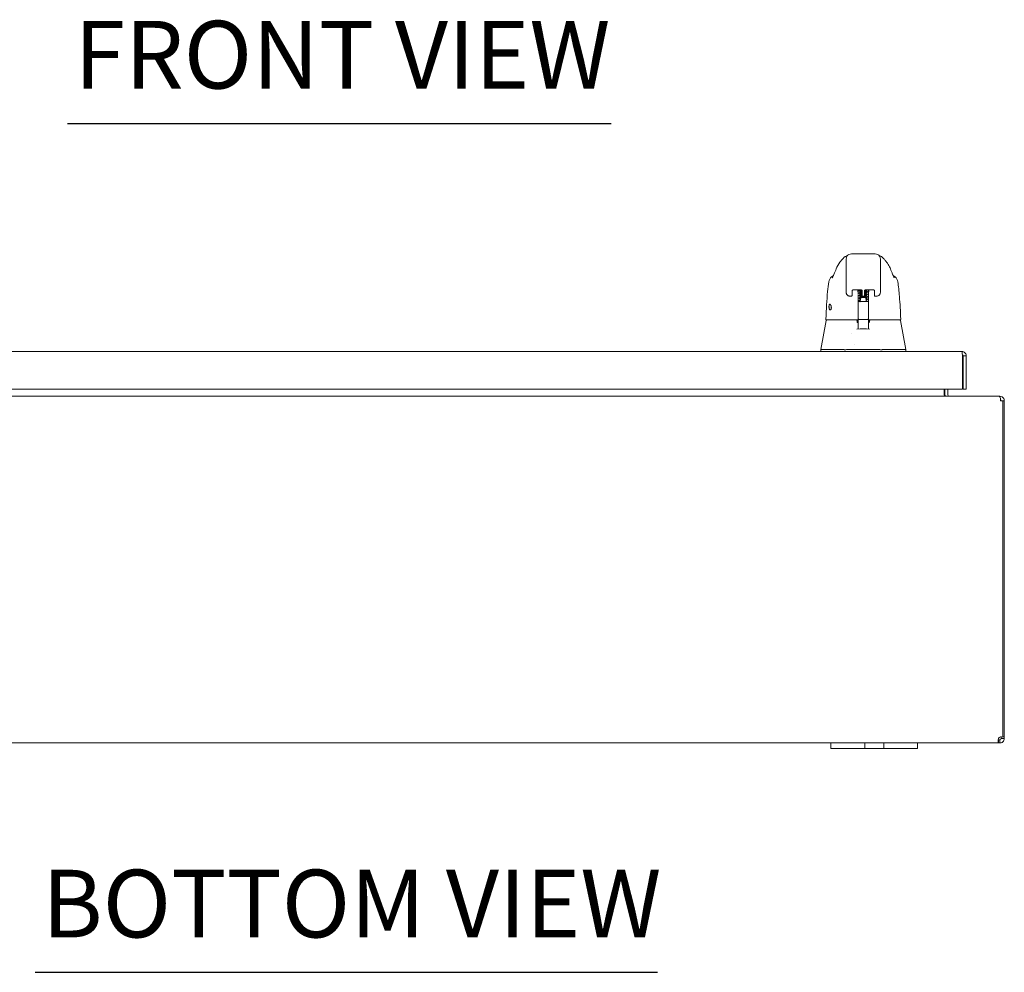
# Model space of a CAD drawing. Units: inches. Extents: x 8 to 214, y 4 to 130.
# Drawn here: x 60 to 83, y 31 to 53 of the extents above; entities that cross this region are included whole.
import ezdxf

# ---------------------------------------------------------------- set-up
doc = ezdxf.new("R2010")
doc.units = ezdxf.units.IN
doc.header["$LTSCALE"] = 13
doc.header["$MEASUREMENT"] = 0
doc.layers.add('Symbol (ANSI)', color=7, linetype='Continuous', lineweight=5)
doc.layers.add('Visible (ANSI)', color=7, linetype='Continuous', lineweight=5)
doc.styles.add('Text Style168', font='tahoma.ttf')

msp = doc.modelspace()

# ---------------------------------------------------------------- linework, layer by layer
at = {"layer": 'Symbol (ANSI)', "lineweight": 30}
for p, q in [((61.40313, 50.94722), (73.94507, 50.94722)), ((60.66294, 31.36595), (75.0114, 31.36595))]:
    msp.add_line(p, q, dxfattribs=at)
at = {"layer": 'Visible (ANSI)'}
for p, q in [((80.03142, 47.93813), (79.48024, 47.93813)), ((79.36213, 47.32789), (79.36213, 47.82002)), ((80.14954, 47.32789), (80.14954, 47.82002)), ((80.29362, 47.74608), (80.29358, 47.74612)), ((78.96176, 47.29619), (78.96176, 47.29619)), ((79.07914, 47.44526), (79.07914, 47.44526)), ((79.36213, 47.32789), (79.36213, 47.2256)), ((80.14954, 47.32789), (80.14953, 47.2256)), ((80.43253, 47.44526), (80.43253, 47.44526)), ((80.54991, 47.29619), (80.54991, 47.29619)), ((79.36214, 47.04844), (79.36213, 47.2256)), ((79.49993, 47.10134), (79.49993, 46.99627)), ((79.51843, 47.10513), (79.7078, 47.10513)), ((79.63379, 47.10513), (79.63379, 47.04372)), ((79.72631, 46.99627), (79.72631, 47.10134)), ((79.78536, 46.99627), (79.78536, 47.10134)), ((79.80387, 47.10513), (79.99324, 47.10513)), ((79.87788, 47.04372), (79.87788, 47.10513)), ((79.87788, 46.99669), (79.87788, 47.0074)), ((80.01174, 47.10134), (80.01174, 46.99627)), ((80.14953, 47.2256), (80.14954, 47.04844)), ((79.44615, 46.96442), (79.44614, 46.96442)), ((79.48142, 46.96442), (79.44615, 46.96442)), ((79.49993, 46.98293), (79.49993, 46.99627)), ((79.63379, 46.99669), (79.63379, 46.63787)), ((79.63772, 46.79677), (79.63772, 46.82199)), ((79.63772, 46.79677), (79.63772, 46.7731)), ((79.63772, 46.75554), (79.63772, 46.7731)), ((79.65741, 46.84177), (79.68647, 46.84177)), ((79.69559, 46.92111), (79.68694, 46.84505)), ((79.72631, 46.99627), (79.72631, 46.98293)), ((79.74481, 46.96442), (79.76686, 46.96442)), ((79.78536, 46.99627), (79.78536, 46.98293)), ((79.81608, 46.92111), (79.82473, 46.84505)), ((79.84822, 46.84177), (79.85426, 46.84177)), ((79.87394, 46.82199), (79.87394, 46.79677)), ((79.87394, 46.7731), (79.87394, 46.79677)), ((79.87394, 46.7731), (79.87394, 46.75554)), ((79.87788, 46.99669), (79.87788, 46.63787)), ((80.01174, 46.98293), (80.01174, 46.99627)), ((80.06552, 46.96442), (80.03024, 46.96442)), ((79.63379, 46.62718), (79.63379, 46.43425)), ((79.63772, 46.75554), (79.63772, 46.54213)), ((79.87394, 46.54213), (79.87394, 46.75554)), ((79.87788, 46.62718), (79.87788, 46.63787)), ((79.87788, 46.62718), (79.87788, 46.43425)), ((78.89682, 46.4013), (78.77911, 45.73387)), ((78.90424, 46.41756), (78.9081, 46.41756)), ((78.9081, 46.41756), (79.63379, 46.41756)), ((79.61511, 46.36261), (79.61511, 46.36261)), ((79.61728, 46.39788), (79.61728, 46.35938)), ((79.63772, 46.35851), (79.61899, 46.35851)), ((79.63379, 46.42817), (79.63379, 46.43425)), ((79.63379, 46.42817), (79.63379, 46.41756)), ((79.63379, 46.41756), (79.63379, 46.41686)), ((79.63772, 46.54213), (79.63772, 46.44554)), ((79.63772, 46.44554), (79.63772, 46.27568)), ((79.65741, 46.42585), (79.85426, 46.42585)), ((79.87394, 46.44554), (79.87394, 46.54213)), ((79.87394, 46.27568), (79.87394, 46.44554)), ((79.89071, 46.35851), (79.87394, 46.35851)), ((79.87788, 46.43425), (79.87788, 46.42817)), ((79.87788, 46.41756), (79.87788, 46.42817)), ((79.87788, 46.41756), (80.60357, 46.41756)), ((79.87788, 46.41686), (79.87788, 46.41756)), ((79.89283, 46.39788), (79.89283, 46.35973)), ((80.60357, 46.41756), (80.60743, 46.41756)), ((80.61538, 46.4013), (80.73322, 45.73387)), ((79.47953, 46.09684), (79.47953, 46.09684)), ((79.63772, 46.2048), (79.63772, 46.27568)), ((79.87394, 46.27568), (79.87394, 46.20473)), ((53.86108, 45.68922), (82.02558, 45.68922)), ((78.77911, 45.73385), (78.77911, 45.68922)), ((78.818, 45.73387), (79.30774, 45.73387)), ((79.38087, 45.73387), (80.12581, 45.73387)), ((79.55723, 45.85704), (79.55723, 45.85703)), ((80.19906, 45.73387), (80.69239, 45.73387)), ((80.73186, 45.73387), (80.73322, 45.73387)), ((80.73323, 45.73357), (80.73323, 45.68922)), ((82.04579, 45.58397), (82.04579, 44.81422)), ((82.05683, 45.58397), (82.05683, 44.81422)), ((82.05683, 45.58397), (82.13083, 45.58397)), ((82.13083, 44.81422), (82.13083, 45.58397)), ((82.04579, 44.81422), (53.84088, 44.81422)), ((81.62147, 44.68686), (81.62147, 44.81422)), ((81.63251, 44.81422), (81.63251, 44.68686)), ((81.70651, 44.68686), (81.70651, 44.81422)), ((82.05683, 44.81422), (82.13083, 44.81422)), ((53.12381, 44.65561), (82.89122, 44.65561)), ((82.90226, 44.65561), (82.89122, 44.65561)), ((82.90226, 44.64881), (82.90226, 44.65561)), ((82.97051, 44.55036), (82.92247, 44.55036)), ((83.00751, 44.55036), (82.97051, 44.55036)), ((82.97051, 44.55036), (82.97051, 36.78822)), ((83.00751, 36.79724), (83.00751, 44.55036)), ((82.93351, 36.79724), (82.93351, 36.79757)), ((82.93351, 36.79724), (82.94254, 36.79724)), ((82.93351, 36.76086), (82.93351, 36.79724)), ((82.97051, 36.79724), (83.00751, 36.79724)), ((83.00751, 36.79724), (83.00751, 36.76086)), ((79.00751, 36.65561), (57.00751, 36.65561)), ((79.00751, 36.65561), (79.25751, 36.65561)), ((79.00751, 36.65561), (79.00751, 36.53061)), ((79.66351, 36.65561), (79.25751, 36.65561)), ((79.66351, 36.65561), (79.78851, 36.65561)), ((79.78851, 36.53061), (79.78851, 36.65561)), ((79.78851, 36.65561), (80.22651, 36.65561)), ((80.22651, 36.65561), (80.35151, 36.65561)), ((80.22651, 36.65561), (80.22651, 36.53061)), ((80.75751, 36.65561), (80.35151, 36.65561)), ((80.75751, 36.65561), (81.00751, 36.65561)), ((81.00751, 36.53061), (81.00751, 36.65561)), ((82.87393, 36.65561), (81.00751, 36.65561)), ((82.87393, 36.71851), (82.87393, 36.72961)), ((82.87393, 36.72961), (82.90226, 36.72961)), ((82.87393, 36.65561), (82.87393, 36.71851)), ((82.90226, 36.65561), (82.87393, 36.65561)), ((82.90226, 36.71851), (82.90226, 36.72961)), ((82.90226, 36.65561), (82.90226, 36.71851)), ((82.93351, 36.76086), (82.94461, 36.76086)), ((82.94461, 36.76086), (83.00751, 36.76086)), ((79.25751, 36.53061), (79.00751, 36.53061)), ((79.25751, 36.53061), (79.66351, 36.53061)), ((79.78851, 36.53061), (79.66351, 36.53061)), ((80.22651, 36.53061), (79.78851, 36.53061)), ((80.35151, 36.53061), (80.22651, 36.53061)), ((80.35151, 36.53061), (80.75751, 36.53061)), ((81.00751, 36.53061), (80.75751, 36.53061))]:
    msp.add_line(p, q, dxfattribs=at)
for centre, radius, start, end in [((79.48142, 46.98293), 0.0185, 270, 0.000136), ((79.65741, 46.82209), 0.01969, 90, 180.000129), ((79.74481, 46.98293), 0.0185, 179.999864, 270), ((79.76686, 46.98293), 0.0185, 270, 0.000113), ((79.85426, 46.82209), 0.01969, 359.999871, 90), ((80.03024, 46.98293), 0.0185, 179.999887, 270), ((78.90424, 46.42937), 0.01181, 177.724166, 269.999996), ((78.9162, 46.39788), 0.01969, 90.000061, 169.995752), ((79.59226, 46.39788), 0.01969, 4.910228, 90), ((79.59759, 46.39788), 0.01969, 0, 90), ((79.65741, 46.44554), 0.01969, 179.99972, 270), ((79.85426, 46.44554), 0.01969, 270, 0.00028), ((79.91251, 46.39788), 0.01969, 90, 180), ((79.9174, 46.39788), 0.01969, 90, 175.086526), ((80.60743, 46.42937), 0.01181, 270, 2.275837), ((81.73776, 44.68686), 0.10525, 180, 187.930929), ((82.90226, 44.55036), 0.03125, 0, 51.766337), ((82.93553, 36.7276), 0.07, 60.010975, 151.629848)]:
    msp.add_arc(centre, radius, start, end, dxfattribs=at)
for centre, major_axis, ratio, start_param, end_param in [((79.31643, 47.5279), (-0.18516, 0.06682), 0.66632134, 6.28314384, 6.28318232), ((80.19523, 47.5279), (0.18516, 0.06682), 0.6663214, 0.00000209, 0.00004169), ((79.44087, 47.04844), (-0.07874, -0.00001), 0.8660254, 6.2830395, 6.2830593), ((79.59121, 47.04184), (-0.04251, -0.00342), 0.66968748, 3.08781283, 3.16377978), ((79.6337, 45.66265), (0.00007, 1.6849), 0.00003039, 5.63655276, 5.67322925), ((79.92046, 47.04183), (-0.04252, 0.00342), 0.66962984, 6.26099789, 6.3369583), ((79.87794, 45.66262), (0.00005, -1.68494), 0.00002034, 3.7512134, 3.78789781), ((79.75583, 46.84503), (-0.0689, 0), 0.04278181, 6.27831926, 9.429644), ((79.61739, 46.33768), (-0.09831, 1.14481), 0.00018076, 1.51669191, 1.53390501), ((79.59395, 46.37819), (0.01961, 0.00168), 0.01751447, 6.28318191, 6.29959166), ((79.61864, 46.37032), (0, -0.01181), 0.79421406, 6.28314081, 6.28317453), ((79.91571, 46.37819), (-0.01961, 0.00169), 0.01729653, 6.26931706, 6.28320286), ((79.32585, 45.28042), (-0.01817, 0.45345), 0.0574961, 6.21205344, 6.28088158), ((79.32585, 45.28042), (0.05671, 0.45334), 0.17234502, 0.02155711, 0.09038525), ((80.18082, 45.28042), (-0.05671, 0.45334), 0.17234502, 6.19280006, 6.26162819), ((80.18082, 45.28042), (0.0183, 0.45345), 0.05791469, 0.00233757, 0.0711657), ((80.73322, 45.60488), (0, 0.12899), 0.00127353, 6.22192159, 6.28300431)]:
    msp.add_ellipse(centre, major_axis=major_axis, ratio=ratio, start_param=start_param, end_param=end_param, dxfattribs=at)
for points in [[(79.48024, 47.93813), (79.45963, 47.93813), (79.41843, 47.92708), (79.37317, 47.88183), (79.36213, 47.84063), (79.36213, 47.82002)], [(79.37513, 47.89647), (79.40198, 47.90825), (79.39949, 47.90647), (79.40031, 47.90693)], [(80.14954, 47.82002), (80.14954, 47.84063), (80.13849, 47.88183), (80.09324, 47.92708), (80.05204, 47.93813), (80.03142, 47.93813)], [(80.11136, 47.90693), (80.11218, 47.90647), (80.10969, 47.90825), (80.13654, 47.89647)], [(79.13127, 47.59472), (79.15074, 47.64865), (79.17906, 47.70003), (79.21805, 47.74608)], [(79.21808, 47.74612), (79.21807, 47.7461), (79.21806, 47.74609), (79.21804, 47.74607)], [(79.39655, 47.90332), (79.39616, 47.90295), (79.3958, 47.9026), (79.39552, 47.90231)], [(80.11615, 47.90231), (80.11588, 47.90258), (80.11554, 47.90291), (80.11517, 47.90327)], [(79.07568, 47.4579), (79.0769, 47.46053), (79.07815, 47.46326), (79.0794, 47.46609)], [(79.0794, 47.46609), (79.09844, 47.50921), (79.11576, 47.55172), (79.13127, 47.59472)], [(80.3804, 47.59472), (80.39591, 47.55172), (80.41323, 47.50921), (80.43227, 47.46609)], [(80.43227, 47.46609), (80.43352, 47.46326), (80.43476, 47.46053), (80.43599, 47.4579)], [(80.14954, 47.04844), (80.14954, 47.04843), (80.14954, 47.04842), (80.14954, 47.04841)], [(79.60986, 46.2042), (79.70587, 46.2065), (79.80212, 46.2065), (79.89813, 46.2042)], [(78.77911, 45.73386), (78.77911, 45.73387), (78.77911, 45.73387), (78.77911, 45.73387)], [(78.818, 45.73387), (78.81785, 45.73387), (78.8177, 45.73387), (78.81756, 45.73386)], [(80.69283, 45.73386), (80.69268, 45.73387), (80.69254, 45.73387), (80.69239, 45.73387)], [(80.73186, 45.73387), (80.73186, 45.73387), (80.73186, 45.73387), (80.73186, 45.73386)], [(80.73323, 45.73363), (80.73323, 45.73361), (80.73323, 45.73359), (80.73323, 45.73357)], [(82.13083, 45.58397), (82.13083, 45.59281), (82.12971, 45.60165), (82.12751, 45.61021)], [(82.86876, 36.7309), (82.8701, 36.73002), (82.87183, 36.72961), (82.87393, 36.72961)]]:
    msp.add_open_spline(points, degree=3, dxfattribs=at)
for points, knots in [([(79.21808, 47.74612), (79.22531, 47.75465), (79.24007, 47.77457), (79.2693, 47.81126), (79.28034, 47.82482), (79.30376, 47.84843), (79.31311, 47.85719), (79.33137, 47.87134), (79.33844, 47.87637), (79.35485, 47.88655), (79.36441, 47.89177), (79.37513, 47.89647)], [0, 0, 0, 0, 0.75542922, 0.75542922, 1.13222732, 1.13222732, 1.32899977, 1.32899977, 1.43235355, 1.43235355, 1.53943649, 1.53943649, 1.53943649, 1.53943649]), ([(80.13654, 47.89647), (80.15015, 47.8905), (80.16187, 47.88372), (80.18258, 47.86993), (80.1915, 47.86281), (80.21175, 47.84512), (80.22126, 47.83512), (80.24615, 47.80738), (80.25807, 47.79157), (80.27954, 47.76364), (80.28858, 47.75204), (80.29358, 47.74612)], [0, 0, 0, 0, 0.1359785, 0.1359785, 0.28503586, 0.28503586, 0.52889582, 0.52889582, 1.01613742, 1.01613742, 1.53984137, 1.53984137, 1.53984137, 1.53984137]), ([(80.29362, 47.74608), (80.3219, 47.71267), (80.34435, 47.67627), (80.36888, 47.62432), (80.375, 47.60967), (80.38039, 47.59472)], [0, 0, 0, 0, 0.358818036, 0.358818036, 0.495848544, 0.495848544, 0.495848544, 0.495848544]), ([(79.04097, 47.38429), (79.04097, 47.38429), (79.04156, 47.38531), (79.04385, 47.38966), (79.04595, 47.39383), (79.05195, 47.40632), (79.0563, 47.41571), (79.06555, 47.4359), (79.07039, 47.44653), (79.07568, 47.4579)], [0.59371854, 0.59371854, 0.59371854, 0.59371854, 0.664417993, 0.664417993, 0.766164916, 0.766164916, 0.907629652, 0.907629652, 1.033442722, 1.033442722, 1.033442722, 1.033442722]), ([(80.43599, 47.4579), (80.44648, 47.43537), (80.45541, 47.41542), (80.46461, 47.3961), (80.4669, 47.39146), (80.46966, 47.38614), (80.47045, 47.38471), (80.47068, 47.38431), (80.4707, 47.38429), (80.4707, 47.38429)], [0, 0, 0, 0, 0.249332862, 0.249332862, 0.352586455, 0.352586455, 0.427146715, 0.427146715, 0.438748944, 0.438748944, 0.438748944, 0.438748944]), ([(78.89244, 46.42985), (78.90161, 46.65886), (78.91366, 46.87736), (78.94057, 47.14814), (78.94983, 47.2242), (78.96176, 47.29619)], [0, 0, 0, 0, 1.84925853, 1.84925853, 2.63033475, 2.63033475, 2.63033475, 2.63033475]), ([(78.96176, 47.29619), (78.96523, 47.31718), (78.97225, 47.33785), (78.99208, 47.37506), (79.00504, 47.39212), (79.03408, 47.41979), (79.05013, 47.43112), (79.06732, 47.43978)], [0, 0, 0, 0, 0.162087959, 0.162087959, 0.32130679, 0.32130679, 0.467698865, 0.467698865, 0.467698865, 0.467698865]), ([(80.44435, 47.43978), (80.46152, 47.43112), (80.47756, 47.41981), (80.5066, 47.39216), (80.51956, 47.3751), (80.53941, 47.33788), (80.54643, 47.31719), (80.54991, 47.29619)], [0.232812171, 0.232812171, 0.232812171, 0.232812171, 0.379100222, 0.379100222, 0.538314843, 0.538314843, 0.700518803, 0.700518803, 0.700518803, 0.700518803]), ([(80.54991, 47.29619), (80.56729, 47.19125), (80.57929, 47.07712), (80.60241, 46.793), (80.61182, 46.61495), (80.61923, 46.42985)], [0, 0, 0, 0, 1.13852422, 1.13852422, 2.63319574, 2.63319574, 2.63319574, 2.63319574]), ([(79.44614, 46.96442), (79.43713, 46.96442), (79.42789, 46.96585), (79.41073, 46.97153), (79.40257, 46.97578), (79.38831, 46.98648), (79.38201, 46.99304), (79.37193, 47.00764), (79.36803, 47.01586), (79.3635, 47.03142), (79.36238, 47.03878), (79.36218, 47.04607)], [0, 0, 0, 0, 0.070417955, 0.070417955, 0.139276246, 0.139276246, 0.207394275, 0.207394275, 0.275575402, 0.275575402, 0.332051326, 0.332051326, 0.332051326, 0.332051326]), ([(79.49842, 47.10032), (79.49842, 47.10032), (79.49843, 47.10034), (79.49859, 47.10047), (79.49891, 47.10073), (79.5, 47.1014), (79.50079, 47.10182), (79.50289, 47.1027), (79.50423, 47.10316), (79.50744, 47.10402), (79.50935, 47.1044), (79.51352, 47.10496), (79.51581, 47.10512), (79.51821, 47.10513), (79.51832, 47.10513), (79.51843, 47.10513)], [6.74156242, 6.74156242, 6.74156242, 6.74156242, 6.79417242, 6.79417242, 6.96851481, 6.96851481, 7.1543784, 7.1543784, 7.36267386, 7.36267386, 7.59407073, 7.59407073, 7.84206485, 7.84206485, 7.85398163, 7.85398163, 7.85398163, 7.85398163]), ([(79.63366, 47.04588), (79.6318, 47.06229), (79.6299, 47.07809), (79.62746, 47.09727), (79.62695, 47.10122), (79.62643, 47.10513)], [-0.43887511, -0.43887511, -0.43887511, -0.43887511, -0.21943725, -0.21943725, -0.161661322, -0.161661322, -0.161661322, -0.161661322]), ([(79.66135, 47.089), (79.66135, 47.0906), (79.66168, 47.09225), (79.66284, 47.09514), (79.66365, 47.09642), (79.66534, 47.09842), (79.66622, 47.09918), (79.66837, 47.10073), (79.66959, 47.10137), (79.67344, 47.10309), (79.67614, 47.10386), (79.68006, 47.1048), (79.68078, 47.10497), (79.68152, 47.10513)], [0, 0, 0, 0, 0.015189396, 0.015189396, 0.030106296, 0.030106296, 0.04525367, 0.04525367, 0.067691545, 0.067691545, 0.117122309, 0.117122309, 0.127775686, 0.127775686, 0.127775686, 0.127775686]), ([(79.72631, 47.06634), (79.71957, 47.06712), (79.71311, 47.0679), (79.69973, 47.06967), (79.69301, 47.07068), (79.68154, 47.07277), (79.67692, 47.07379), (79.67092, 47.07596), (79.66896, 47.07678), (79.66567, 47.07926), (79.66444, 47.08043), (79.6629, 47.08287), (79.66245, 47.08376), (79.66162, 47.08606), (79.66135, 47.08755), (79.66135, 47.089)], [0.408103072, 0.408103072, 0.408103072, 0.408103072, 0.462796211, 0.462796211, 0.532252053, 0.532252053, 0.605107227, 0.605107227, 0.642239165, 0.642239165, 0.662630118, 0.662630118, 0.672330069, 0.672330069, 0.686127764, 0.686127764, 0.686127764, 0.686127764]), ([(79.66135, 47.03251), (79.66135, 47.0341), (79.66169, 47.03576), (79.66284, 47.03865), (79.66365, 47.03993), (79.66535, 47.04194), (79.66625, 47.0427), (79.6684, 47.04425), (79.66962, 47.04488), (79.67347, 47.0466), (79.67618, 47.04738), (79.68268, 47.04894), (79.68647, 47.04967), (79.6979, 47.0516), (79.70663, 47.05279), (79.71945, 47.05436), (79.72284, 47.05476), (79.72631, 47.05516)], [0, 0, 0, 0, 0.015216716, 0.015216716, 0.030156317, 0.030156317, 0.045410973, 0.045410973, 0.067813548, 0.067813548, 0.117399036, 0.117399036, 0.167380879, 0.167380879, 0.249889, 0.249889, 0.277989589, 0.277989589, 0.277989589, 0.277989589]), ([(79.72631, 47.00984), (79.71955, 47.01063), (79.71307, 47.01141), (79.69968, 47.01319), (79.69296, 47.01419), (79.6815, 47.01628), (79.67688, 47.0173), (79.67089, 47.01948), (79.66894, 47.0203), (79.66565, 47.02279), (79.66442, 47.02396), (79.66289, 47.02639), (79.66244, 47.02728), (79.66162, 47.02957), (79.66135, 47.03106), (79.66135, 47.03251)], [0.408100041, 0.408100041, 0.408100041, 0.408100041, 0.462976469, 0.462976469, 0.532437682, 0.532437682, 0.605304553, 0.605304553, 0.642340182, 0.642340182, 0.662688158, 0.662688158, 0.672371423, 0.672371423, 0.68611962, 0.68611962, 0.68611962, 0.68611962]), ([(79.72631, 47.08802), (79.72311, 47.08764), (79.72, 47.08727), (79.70946, 47.08596), (79.7025, 47.08501), (79.69119, 47.08319), (79.68656, 47.08227), (79.68233, 47.08117), (79.68134, 47.08085), (79.68059, 47.08057), (79.68045, 47.0805), (79.68045, 47.0805)], [0.43168397, 0.43168397, 0.43168397, 0.43168397, 0.457941351, 0.457941351, 0.5244171, 0.5244171, 0.588717232, 0.588717232, 0.616670906, 0.616670906, 0.629924704, 0.629924704, 0.629924704, 0.629924704]), ([(79.72631, 47.03152), (79.72311, 47.03115), (79.72, 47.03077), (79.70946, 47.02946), (79.70251, 47.02851), (79.69119, 47.02669), (79.68656, 47.02578), (79.68233, 47.02467), (79.68135, 47.02436), (79.68059, 47.02407), (79.68045, 47.02401), (79.68045, 47.02401)], [0.431687718, 0.431687718, 0.431687718, 0.431687718, 0.457942015, 0.457942015, 0.524412418, 0.524412418, 0.588704516, 0.588704516, 0.616651311, 0.616651311, 0.629954941, 0.629954941, 0.629954941, 0.629954941]), ([(79.72782, 47.10032), (79.72782, 47.10032), (79.7278, 47.10034), (79.72765, 47.10047), (79.72733, 47.10073), (79.72624, 47.1014), (79.72544, 47.10182), (79.72335, 47.1027), (79.722, 47.10316), (79.71879, 47.10402), (79.71689, 47.1044), (79.71272, 47.10496), (79.71043, 47.10512), (79.70802, 47.10513), (79.70791, 47.10513), (79.7078, 47.10513)], [3.59996977, 3.59996977, 3.59996977, 3.59996977, 3.65257976, 3.65257976, 3.82692216, 3.82692216, 4.01278575, 4.01278575, 4.22108121, 4.22108121, 4.45247808, 4.45247808, 4.70047219, 4.70047219, 4.71238898, 4.71238898, 4.71238898, 4.71238898]), ([(79.80387, 47.10513), (79.80151, 47.10513), (79.79916, 47.10498), (79.79477, 47.10441), (79.79273, 47.104), (79.78928, 47.10305), (79.78784, 47.10252), (79.78569, 47.10156), (79.78493, 47.10111), (79.78404, 47.10051), (79.78385, 47.10032), (79.78385, 47.10032)], [4.71238898, 4.71238898, 4.71238898, 4.71238898, 4.96669919, 4.96669919, 5.21496487, 5.21496487, 5.44528872, 5.44528872, 5.64944634, 5.64944634, 5.82480819, 5.82480819, 5.82480819, 5.82480819]), ([(79.85032, 47.00426), (79.85032, 47.00266), (79.84998, 47.001), (79.84883, 46.99811), (79.84802, 46.99684), (79.84632, 46.99483), (79.84542, 46.99406), (79.84325, 46.99249), (79.842, 46.99185), (79.83805, 46.9901), (79.83529, 46.98933), (79.82871, 46.98777), (79.82493, 46.98704), (79.81356, 46.98513), (79.80487, 46.98395), (79.79213, 46.98239), (79.78877, 46.98199), (79.78531, 46.98159)], [0, 0, 0, 0, 0.015250331, 0.015250331, 0.030216355, 0.030216355, 0.045569032, 0.045569032, 0.068420888, 0.068420888, 0.118940735, 0.118940735, 0.168337382, 0.168337382, 0.250271968, 0.250271968, 0.278205241, 0.278205241, 0.278205241, 0.278205241]), ([(79.84248, 47.10513), (79.84192, 47.10483), (79.84137, 47.10456), (79.83811, 47.10312), (79.83537, 47.10234), (79.82879, 47.10078), (79.82499, 47.10004), (79.81357, 47.09813), (79.80489, 47.09694), (79.79216, 47.09538), (79.7888, 47.09499), (79.78536, 47.09459)], [0.057883108, 0.057883108, 0.057883108, 0.057883108, 0.068167357, 0.068167357, 0.118425105, 0.118425105, 0.168299098, 0.168299098, 0.250230056, 0.250230056, 0.278077852, 0.278077852, 0.278077852, 0.278077852]), ([(79.78536, 47.08341), (79.79222, 47.08262), (79.7988, 47.08182), (79.81225, 47.08003), (79.81895, 47.07903), (79.83035, 47.07694), (79.83495, 47.07591), (79.8409, 47.07372), (79.84282, 47.07291), (79.84607, 47.07042), (79.84729, 47.06924), (79.8488, 47.06682), (79.84923, 47.06595), (79.85005, 47.06368), (79.85032, 47.0622), (79.85032, 47.06075)], [0.408146545, 0.408146545, 0.408146545, 0.408146545, 0.463870455, 0.463870455, 0.533351684, 0.533351684, 0.606296502, 0.606296502, 0.64282783, 0.64282783, 0.662939173, 0.662939173, 0.672369533, 0.672369533, 0.686091588, 0.686091588, 0.686091588, 0.686091588]), ([(79.78536, 47.06173), (79.78852, 47.0621), (79.79159, 47.06247), (79.8021, 47.06378), (79.80907, 47.06473), (79.82041, 47.06655), (79.82505, 47.06747), (79.82931, 47.06857), (79.8303, 47.06889), (79.83108, 47.06918), (79.83122, 47.06925), (79.83122, 47.06925)], [0.431594677, 0.431594677, 0.431594677, 0.431594677, 0.457525772, 0.457525772, 0.524011795, 0.524011795, 0.588336008, 0.588336008, 0.616324349, 0.616324349, 0.629652051, 0.629652051, 0.629652051, 0.629652051]), ([(79.85032, 47.06075), (79.85032, 47.05915), (79.84998, 47.0575), (79.84883, 47.05461), (79.84802, 47.05334), (79.84633, 47.05133), (79.84543, 47.05056), (79.84326, 47.04899), (79.84201, 47.04835), (79.83808, 47.04661), (79.83532, 47.04583), (79.82873, 47.04427), (79.82495, 47.04354), (79.81356, 47.04163), (79.80488, 47.04045), (79.79216, 47.03889), (79.7888, 47.03849), (79.78536, 47.03809)], [0, 0, 0, 0, 0.015232626, 0.015232626, 0.030182343, 0.030182343, 0.045513904, 0.045513904, 0.068313813, 0.068313813, 0.118783316, 0.118783316, 0.168348002, 0.168348002, 0.250244847, 0.250244847, 0.278081035, 0.278081035, 0.278081035, 0.278081035]), ([(79.78536, 47.02692), (79.79225, 47.02612), (79.79885, 47.02532), (79.81231, 47.02353), (79.819, 47.02252), (79.8304, 47.02043), (79.83499, 47.0194), (79.84092, 47.01721), (79.84285, 47.0164), (79.84609, 47.01391), (79.84731, 47.01272), (79.84882, 47.0103), (79.84924, 47.00943), (79.85005, 47.00717), (79.85032, 47.00569), (79.85032, 47.00426)], [0.408141707, 0.408141707, 0.408141707, 0.408141707, 0.464062179, 0.464062179, 0.533549783, 0.533549783, 0.606509947, 0.606509947, 0.642938014, 0.642938014, 0.663004801, 0.663004801, 0.672427314, 0.672427314, 0.68608239, 0.68608239, 0.68608239, 0.68608239]), ([(79.78536, 47.00524), (79.78856, 47.00561), (79.79167, 47.00599), (79.80222, 47.0073), (79.80918, 47.00825), (79.82049, 47.01007), (79.82511, 47.01098), (79.82934, 47.01209), (79.83033, 47.0124), (79.83109, 47.01269), (79.83122, 47.01275), (79.83122, 47.01275)], [0.256297795, 0.256297795, 0.256297795, 0.256297795, 0.282595697, 0.282595697, 0.349070349, 0.349070349, 0.413371376, 0.413371376, 0.441314632, 0.441314632, 0.454408486, 0.454408486, 0.454408486, 0.454408486]), ([(79.88524, 47.10513), (79.88472, 47.10122), (79.88421, 47.09727), (79.88177, 47.07809), (79.87987, 47.06229), (79.878, 47.04588)], [-0.277212889, -0.277212889, -0.277212889, -0.277212889, -0.219437355, -0.219437355, -0.000000995, -0.000000995, -0.000000995, -0.000000995]), ([(79.99324, 47.10513), (79.99559, 47.10513), (79.99794, 47.10498), (80.00233, 47.10441), (80.00437, 47.104), (80.00782, 47.10305), (80.00926, 47.10252), (80.01141, 47.10156), (80.01217, 47.10111), (80.01306, 47.10051), (80.01325, 47.10032), (80.01325, 47.10032)], [1.57079633, 1.57079633, 1.57079633, 1.57079633, 1.82510654, 1.82510654, 2.07337222, 2.07337222, 2.30369607, 2.30369607, 2.50785369, 2.50785369, 2.68321554, 2.68321554, 2.68321554, 2.68321554]), ([(80.14954, 47.04841), (80.14954, 47.03896), (80.14795, 47.02934), (80.14184, 47.01171), (80.13733, 47.00343), (80.12617, 46.98924), (80.11947, 46.98309), (80.1047, 46.97339), (80.09648, 46.96971), (80.08069, 46.96541), (80.07304, 46.96441), (80.0655, 46.9644)], [0, 0, 0, 0, 0.073141853, 0.073141853, 0.14365423, 0.14365423, 0.21171595, 0.21171595, 0.279508923, 0.279508923, 0.338218291, 0.338218291, 0.338218291, 0.338218291]), ([(78.96466, 46.71284), (78.96458, 46.71814), (78.96469, 46.72342), (78.96526, 46.73383), (78.96572, 46.73891), (78.96736, 46.75157), (78.96877, 46.75856), (78.97222, 46.77008), (78.97424, 46.77452), (78.97859, 46.78019), (78.98086, 46.78161), (78.9857, 46.78184), (78.98824, 46.78068), (78.99363, 46.77591), (78.99646, 46.77222), (79.00235, 46.76229), (79.0054, 46.75589), (79.01023, 46.74322), (79.01212, 46.73743), (79.01534, 46.72536), (79.01667, 46.71914), (79.01761, 46.71284)], [-0.569287444, -0.569287444, -0.569287444, -0.569287444, -0.528885773, -0.528885773, -0.487684108, -0.487684108, -0.420242156, -0.420242156, -0.353071713, -0.353071713, -0.291292738, -0.291292738, -0.230401398, -0.230401398, -0.167177893, -0.167177893, -0.098528837, -0.098528837, -0.048592114, -0.048592114, -0.000001, -0.000001, -0.000001, -0.000001]), ([(79.66135, 46.97601), (79.66135, 46.97761), (79.66169, 46.97926), (79.66284, 46.98216), (79.66365, 46.98343), (79.66536, 46.98545), (79.66626, 46.98622), (79.66842, 46.98777), (79.66965, 46.9884), (79.67351, 46.99012), (79.67623, 46.99089), (79.68326, 46.99257), (79.68774, 46.99342), (79.6929, 46.99425)], [0, 0, 0, 0, 0.015238222, 0.015238222, 0.030196382, 0.030196382, 0.045535203, 0.045535203, 0.068023375, 0.068023375, 0.11773416, 0.11773416, 0.175369353, 0.175369353, 0.175369353, 0.175369353]), ([(79.77683, 46.94776), (79.77042, 46.94848), (79.76377, 46.94921), (79.74841, 46.95088), (79.73951, 46.95184), (79.72258, 46.95376), (79.71436, 46.95474), (79.69956, 46.95671), (79.69285, 46.95771), (79.68142, 46.9598), (79.67681, 46.96083), (79.67084, 46.96301), (79.66889, 46.96383), (79.66562, 46.96632), (79.66439, 46.9675), (79.66287, 46.96993), (79.66243, 46.97082), (79.66162, 46.9731), (79.66135, 46.97457), (79.66135, 46.97601)], [0.277371917, 0.277371917, 0.277371917, 0.277371917, 0.328111642, 0.328111642, 0.395206005, 0.395206005, 0.463352429, 0.463352429, 0.532823936, 0.532823936, 0.605721752, 0.605721752, 0.642553458, 0.642553458, 0.662807305, 0.662807305, 0.672443269, 0.672443269, 0.686107534, 0.686107534, 0.686107534, 0.686107534]), ([(79.66135, 46.91951), (79.66135, 46.92111), (79.66169, 46.92277), (79.66284, 46.92567), (79.66366, 46.92694), (79.66536, 46.92895), (79.66626, 46.92972), (79.66844, 46.93129), (79.66967, 46.93192), (79.67355, 46.93364), (79.67626, 46.93441), (79.68279, 46.93597), (79.68659, 46.9367), (79.69803, 46.93862), (79.70678, 46.93982), (79.72462, 46.942), (79.7337, 46.94303), (79.75177, 46.94501), (79.76098, 46.946), (79.77846, 46.94793), (79.78698, 46.94891), (79.80222, 46.9508), (79.80918, 46.95176), (79.82049, 46.95357), (79.82512, 46.95449), (79.82934, 46.95559), (79.83033, 46.95591), (79.83109, 46.95619), (79.83123, 46.95626), (79.83123, 46.95626)], [0, 0, 0, 0, 0.015254318, 0.015254318, 0.030226285, 0.030226285, 0.045582963, 0.045582963, 0.068261275, 0.068261275, 0.117941986, 0.117941986, 0.167858149, 0.167858149, 0.250385209, 0.250385209, 0.321547115, 0.321547115, 0.390290032, 0.390290032, 0.457913073, 0.457913073, 0.524381786, 0.524381786, 0.588675572, 0.588675572, 0.616611493, 0.616611493, 0.629789283, 0.629789283, 0.629789283, 0.629789283]), ([(79.69332, 46.9012), (79.69116, 46.90155), (79.68911, 46.9019), (79.68135, 46.90332), (79.67675, 46.90435), (79.6708, 46.90653), (79.66885, 46.90735), (79.66559, 46.90985), (79.66437, 46.91103), (79.66286, 46.91346), (79.66242, 46.91434), (79.66161, 46.91662), (79.66135, 46.91809), (79.66135, 46.91951)], [0.509268293, 0.509268293, 0.509268293, 0.509268293, 0.533146727, 0.533146727, 0.606070899, 0.606070899, 0.642729678, 0.642729678, 0.662903931, 0.662903931, 0.672498471, 0.672498471, 0.686094911, 0.686094911, 0.686094911, 0.686094911]), ([(79.66135, 46.86302), (79.66135, 46.86462), (79.66169, 46.86627), (79.66284, 46.86917), (79.66366, 46.87044), (79.66536, 46.87246), (79.66626, 46.87322), (79.66845, 46.8748), (79.6697, 46.87544), (79.67359, 46.87715), (79.6763, 46.87792), (79.68284, 46.87948), (79.68663, 46.88021), (79.69097, 46.88094), (79.69099, 46.88094), (79.69102, 46.88095)], [0, 0, 0, 0, 0.015264181, 0.015264181, 0.0302444, 0.0302444, 0.045612737, 0.045612737, 0.068481966, 0.068481966, 0.118167132, 0.118167132, 0.168014351, 0.168014351, 0.168323672, 0.168323672, 0.168323672, 0.168323672]), ([(79.68702, 46.84578), (79.68123, 46.84685), (79.67667, 46.84787), (79.67075, 46.85006), (79.66882, 46.85087), (79.66556, 46.85338), (79.66435, 46.85456), (79.66284, 46.85699), (79.66241, 46.85787), (79.66161, 46.86013), (79.66135, 46.8616), (79.66135, 46.86302)], [0.533876693, 0.533876693, 0.533876693, 0.533876693, 0.606411861, 0.606411861, 0.642901427, 0.642901427, 0.662997702, 0.662997702, 0.672549331, 0.672549331, 0.686084449, 0.686084449, 0.686084449, 0.686084449]), ([(79.67913, 46.83416), (79.67913, 46.83416), (79.67914, 46.83416), (79.67923, 46.83418), (79.67938, 46.83422), (79.67987, 46.83439), (79.68009, 46.83448), (79.6808, 46.83481), (79.68137, 46.83507), (79.68276, 46.83608), (79.68348, 46.83666), (79.68497, 46.83847), (79.68574, 46.83964), (79.68668, 46.84233), (79.68694, 46.84368), (79.68694, 46.84503)], [2.961178138, 2.961178138, 2.961178138, 2.961178138, 2.977539417, 2.977539417, 3.023601161, 3.023601161, 3.048369925, 3.048369925, 3.082529466, 3.082529466, 3.10626493, 3.10626493, 3.1266622, 3.1266622, 3.141592654, 3.141592654, 3.141592654, 3.141592654]), ([(79.69481, 46.91427), (79.69011, 46.91348), (79.68619, 46.91269), (79.68232, 46.91168), (79.68134, 46.91136), (79.68058, 46.91108), (79.68044, 46.91101), (79.68044, 46.91101)], [0.5320323086, 0.5320323086, 0.5320323086, 0.5320323086, 0.5887953142, 0.5887953142, 0.6167002298, 0.6167002298, 0.6299568601, 0.6299568601, 0.6299568601, 0.6299568601]), ([(79.68825, 46.85657), (79.68642, 46.8562), (79.68485, 46.85584), (79.68232, 46.85518), (79.68134, 46.85487), (79.68058, 46.85458), (79.68044, 46.85452), (79.68044, 46.85452)], [0.5612299098, 0.5612299098, 0.5612299098, 0.5612299098, 0.5888257049, 0.5888257049, 0.6167238177, 0.6167238177, 0.6299290532, 0.6299290532, 0.6299290532, 0.6299290532]), ([(79.69498, 46.9708), (79.68983, 46.96994), (79.68557, 46.96906), (79.68183, 46.96803), (79.68099, 46.96774), (79.68051, 46.96754), (79.68045, 46.96751), (79.68045, 46.96751)], [0, 0, 0, 0, 0.0622142611, 0.0622142611, 0.089478003, 0.089478003, 0.0986320675, 0.0986320675, 0.0986320675, 0.0986320675]), ([(79.6929, 46.99425), (79.69962, 46.99534), (79.70763, 46.99642), (79.71955, 46.99788), (79.72289, 46.99827), (79.72631, 46.99867)], [0, 0, 0, 0, 0.075001307, 0.075001307, 0.102692392, 0.102692392, 0.102692392, 0.102692392]), ([(79.72799, 46.97522), (79.7242, 46.97478), (79.72052, 46.97434), (79.70946, 46.97297), (79.7025, 46.97201), (79.69615, 46.97099), (79.69556, 46.9709), (79.69498, 46.9708)], [0.427100667, 0.427100667, 0.427100667, 0.427100667, 0.457942883, 0.457942883, 0.524406942, 0.524406942, 0.531362115, 0.531362115, 0.531362115, 0.531362115]), ([(79.69559, 46.92111), (79.69574, 46.92241), (79.69611, 46.9237), (79.6972, 46.92602), (79.69794, 46.92708), (79.69962, 46.92885), (79.70058, 46.92958), (79.70227, 46.93057), (79.70301, 46.93089), (79.70419, 46.93132), (79.70468, 46.93146), (79.70582, 46.93175), (79.70642, 46.93186), (79.70885, 46.93225), (79.71082, 46.93243), (79.71561, 46.93278), (79.71828, 46.93292), (79.72541, 46.93322), (79.73028, 46.93337), (79.74038, 46.93356), (79.74568, 46.93362), (79.75624, 46.93367), (79.76164, 46.93365), (79.77191, 46.93355), (79.77692, 46.93347), (79.78596, 46.93323), (79.79011, 46.93308), (79.79714, 46.93272), (79.80005, 46.93251), (79.80367, 46.93211), (79.80477, 46.93198), (79.80655, 46.93157), (79.80706, 46.93145), (79.80823, 46.93106), (79.80888, 46.93081), (79.8103, 46.93007), (79.81108, 46.92958), (79.81251, 46.9284), (79.81318, 46.92771), (79.81445, 46.92602), (79.81503, 46.92496), (79.81575, 46.92297), (79.81597, 46.92205), (79.81608, 46.92111)], [0, 0, 0, 0, 0.010101542, 0.010101542, 0.0199862, 0.0199862, 0.029629437, 0.029629437, 0.037708934, 0.037708934, 0.044984622, 0.044984622, 0.056868741, 0.056868741, 0.0925396, 0.0925396, 0.124307234, 0.124307234, 0.167866776, 0.167866776, 0.208597915, 0.208597915, 0.24877286, 0.24877286, 0.288864605, 0.288864605, 0.329173768, 0.329173768, 0.370389951, 0.370389951, 0.393958428, 0.393958428, 0.402363705, 0.402363705, 0.409980504, 0.409980504, 0.417770224, 0.417770224, 0.42529351, 0.42529351, 0.434474242, 0.434474242, 0.441736928, 0.441736928, 0.441736928, 0.441736928]), ([(79.78094, 46.97093), (79.78943, 46.96996), (79.7976, 46.96899), (79.81234, 46.96703), (79.81903, 46.96602), (79.83042, 46.96393), (79.83501, 46.9629), (79.84094, 46.96071), (79.84286, 46.9599), (79.84611, 46.9574), (79.84733, 46.95621), (79.84883, 46.95379), (79.84925, 46.95292), (79.85005, 46.95065), (79.85032, 46.94919), (79.85032, 46.94776)], [0.39626311, 0.39626311, 0.39626311, 0.39626311, 0.464163585, 0.464163585, 0.533654936, 0.533654936, 0.606623043, 0.606623043, 0.642998718, 0.642998718, 0.663043475, 0.663043475, 0.6724994, 0.6724994, 0.686077666, 0.686077666, 0.686077666, 0.686077666]), ([(79.85032, 46.94776), (79.85032, 46.94616), (79.84998, 46.9445), (79.84882, 46.94161), (79.84801, 46.94034), (79.84632, 46.93833), (79.84542, 46.93756), (79.84323, 46.93598), (79.84198, 46.93534), (79.83805, 46.93361), (79.8353, 46.93283), (79.82872, 46.93127), (79.82492, 46.93054), (79.81805, 46.92939), (79.81527, 46.92896), (79.81232, 46.92853)], [0, 0, 0, 0, 0.015261984, 0.015261984, 0.030238921, 0.030238921, 0.045605338, 0.045605338, 0.068488251, 0.068488251, 0.118837237, 0.118837237, 0.168441865, 0.168441865, 0.198138329, 0.198138329, 0.198138329, 0.198138329]), ([(79.81737, 46.90973), (79.81995, 46.90932), (79.82236, 46.90892), (79.83043, 46.90743), (79.83502, 46.90641), (79.84094, 46.90421), (79.84287, 46.9034), (79.84612, 46.90089), (79.84733, 46.89971), (79.84883, 46.89728), (79.84926, 46.8964), (79.85006, 46.89414), (79.85032, 46.89268), (79.85032, 46.89126)], [0.505754145, 0.505754145, 0.505754145, 0.505754145, 0.533675568, 0.533675568, 0.606645005, 0.606645005, 0.643014211, 0.643014211, 0.66305678, 0.66305678, 0.672573295, 0.672573295, 0.686076354, 0.686076354, 0.686076354, 0.686076354]), ([(79.81884, 46.89684), (79.82266, 46.89752), (79.82585, 46.89818), (79.82935, 46.8991), (79.83033, 46.89941), (79.83109, 46.8997), (79.83123, 46.89976), (79.83123, 46.89976)], [0.5401695204, 0.5401695204, 0.5401695204, 0.5401695204, 0.5887729099, 0.5887729099, 0.6166898005, 0.6166898005, 0.629855567, 0.629855567, 0.629855567, 0.629855567]), ([(79.85032, 46.89126), (79.85032, 46.88966), (79.84998, 46.88801), (79.84882, 46.88511), (79.84801, 46.88384), (79.84631, 46.88183), (79.84541, 46.88106), (79.84323, 46.87948), (79.84197, 46.87884), (79.83806, 46.87712), (79.83532, 46.87634), (79.82896, 46.87483), (79.82545, 46.87415), (79.8215, 46.87347)], [0, 0, 0, 0, 0.015267476, 0.015267476, 0.030249838, 0.030249838, 0.045622547, 0.045622547, 0.068515487, 0.068515487, 0.118636874, 0.118636874, 0.16504629, 0.16504629, 0.16504629, 0.16504629]), ([(79.82393, 46.85213), (79.82414, 46.85209), (79.82436, 46.85205), (79.83041, 46.85094), (79.835, 46.84991), (79.84093, 46.84772), (79.84287, 46.8469), (79.84612, 46.8444), (79.84733, 46.84321), (79.84858, 46.8412), (79.84879, 46.84081), (79.84899, 46.8404)], [0.530891589, 0.530891589, 0.530891589, 0.530891589, 0.533585003, 0.533585003, 0.606546602, 0.606546602, 0.642968647, 0.642968647, 0.663033974, 0.663033974, 0.667558257, 0.667558257, 0.667558257, 0.667558257]), ([(79.82473, 46.84503), (79.82473, 46.84374), (79.82496, 46.84245), (79.82574, 46.84013), (79.82629, 46.83914), (79.8275, 46.83741), (79.82815, 46.83677), (79.82934, 46.83573), (79.82986, 46.83539), (79.83078, 46.83484), (79.83115, 46.83467), (79.83184, 46.83437), (79.83209, 46.83429), (79.83246, 46.83417), (79.83254, 46.83416), (79.83254, 46.83416)], [0, 0, 0, 0, 0.014276449, 0.014276449, 0.029941212, 0.029941212, 0.049182854, 0.049182854, 0.071648505, 0.071648505, 0.097856206, 0.097856206, 0.134394203, 0.134394203, 0.180414516, 0.180414516, 0.180414516, 0.180414516]), ([(79.82525, 46.8416), (79.82631, 46.84183), (79.82726, 46.84206), (79.82935, 46.8426), (79.83033, 46.84292), (79.83109, 46.8432), (79.83123, 46.84327), (79.83123, 46.84327)], [0.5709355401, 0.5709355401, 0.5709355401, 0.5709355401, 0.5888258876, 0.5888258876, 0.6167283269, 0.6167283269, 0.6299090055, 0.6299090055, 0.6299090055, 0.6299090055]), ([(79.01761, 46.71284), (79.01839, 46.70763), (79.0189, 46.70242), (79.01928, 46.6922), (79.01915, 46.68727), (79.01798, 46.67516), (79.01646, 46.66859), (79.0119, 46.65683), (79.00875, 46.65207), (79.00233, 46.64618), (78.99918, 46.6446), (78.99304, 46.64365), (78.99006, 46.64414), (78.98394, 46.64723), (78.98086, 46.65008), (78.97484, 46.65882), (78.97207, 46.66506), (78.96826, 46.67841), (78.96699, 46.68486), (78.96525, 46.69856), (78.96478, 46.70566), (78.96466, 46.71284)], [-0.573928073, -0.573928073, -0.573928073, -0.573928073, -0.533814028, -0.533814028, -0.493914273, -0.493914273, -0.430759688, -0.430759688, -0.359765677, -0.359765677, -0.300598408, -0.300598408, -0.245453086, -0.245453086, -0.183151352, -0.183151352, -0.110407263, -0.110407263, -0.054678689, -0.054678689, -0.000001, -0.000001, -0.000001, -0.000001]), ([(78.91716, 46.41682), (78.91487, 46.41626), (78.91256, 46.41532), (78.9104, 46.41395), (78.90824, 46.41257), (78.90624, 46.41075), (78.90467, 46.40859), (78.9031, 46.40644), (78.90195, 46.40397), (78.90133, 46.40134)], [0, 0, 0, 0, 0.33333333, 0.33333333, 0.33333333, 0.66666667, 0.66666667, 0.66666667, 1, 1, 1, 1]), ([(78.91716, 46.41682), (78.91841, 46.41713), (78.91972, 46.41732), (78.92223, 46.41753), (78.9234, 46.41756), (78.9244, 46.41756)], [-0.0397628738, -0.0397628738, -0.0397628738, -0.0397628738, -0.0191912318, -0.0191912318, 0, 0, 0, 0]), ([(79.59061, 46.41756), (79.59299, 46.41756), (79.59534, 46.41713), (79.59995, 46.4154), (79.60214, 46.41404), (79.60587, 46.4106), (79.60738, 46.40854), (79.60928, 46.40454), (79.60984, 46.40272), (79.61019, 46.40042), (79.61025, 46.39999), (79.61029, 46.39956)], [-0.0718606314, -0.0718606314, -0.0718606314, -0.0718606314, -0.0537545289, -0.0537545289, -0.0342121285, -0.0342121285, -0.0146963545, -0.0146963545, 0, 0, 0.0033395432, 0.0033395432, 0.0033395432, 0.0033395432]), ([(79.61356, 46.37988), (79.61392, 46.37573), (79.61429, 46.37151), (79.61481, 46.36587), (79.61496, 46.36421), (79.61511, 46.36261)], [0, 0, 0, 0, 0.0317341156, 0.0317341156, 0.0453668126, 0.0453668126, 0.0453668126, 0.0453668126]), ([(79.61511, 46.3626), (79.61512, 46.36256), (79.61514, 46.36245), (79.61525, 46.36207), (79.61537, 46.36173), (79.61584, 46.36086), (79.61625, 46.36031), (79.61708, 46.35952), (79.61747, 46.35923), (79.6182, 46.35879), (79.61854, 46.35865), (79.61898, 46.3585), (79.6191, 46.35848), (79.6191, 46.35848)], [0.0021573852, 0.0021573852, 0.0021573852, 0.0021573852, 0.0067591266, 0.0067591266, 0.013670346, 0.013670346, 0.0232454714, 0.0232454714, 0.0303303417, 0.0303303417, 0.0376133171, 0.0376133171, 0.0442533479, 0.0442533479, 0.0442533479, 0.0442533479]), ([(79.63772, 46.41097), (79.63673, 46.4122), (79.63588, 46.41327), (79.63459, 46.41504), (79.63411, 46.41577), (79.63383, 46.41653), (79.63379, 46.41671), (79.63379, 46.41686)], [0.01269355847, 0.01269355847, 0.01269355847, 0.01269355847, 0.01644748975, 0.01644748975, 0.02012058019, 0.02012058019, 0.02145456008, 0.02145456008, 0.02145456008, 0.02145456008]), ([(79.87788, 46.41686), (79.87788, 46.41681), (79.87788, 46.41676), (79.87781, 46.41631), (79.87754, 46.41578), (79.87659, 46.41433), (79.87586, 46.41337), (79.87468, 46.41187), (79.87432, 46.41143), (79.87394, 46.41097)], [0.04527218162, 0.04527218162, 0.04527218162, 0.04527218162, 0.04566741782, 0.04566741782, 0.04856378904, 0.04856378904, 0.0520754101, 0.0520754101, 0.05348945157, 0.05348945157, 0.05348945157, 0.05348945157]), ([(79.8906, 46.35848), (79.8906, 46.35848), (79.89062, 46.35849), (79.89076, 46.35852), (79.89106, 46.3586), (79.89183, 46.35897), (79.89231, 46.35928), (79.8934, 46.36024), (79.89395, 46.36101), (79.89438, 46.36192), (79.89446, 46.36217), (79.89453, 46.36244), (79.89454, 46.36252), (79.89455, 46.36255)], [0.0083306254, 0.0083306254, 0.0083306254, 0.0083306254, 0.0109438466, 0.0109438466, 0.0193129409, 0.0193129409, 0.0279805172, 0.0279805172, 0.0407314426, 0.0407314426, 0.0464837786, 0.0464837786, 0.050142108, 0.050142108, 0.050142108, 0.050142108]), ([(79.89455, 46.36256), (79.89489, 46.36622), (79.89525, 46.37021), (79.89577, 46.37611), (79.89593, 46.378), (79.89609, 46.37988)], [0, 0, 0, 0, 0.0311042468, 0.0311042468, 0.0454926561, 0.0454926561, 0.0454926561, 0.0454926561]), ([(79.8961, 46.37988), (79.89638, 46.38316), (79.89666, 46.38644), (79.89694, 46.38972), (79.89722, 46.393), (79.89751, 46.39629), (79.89779, 46.39957)], [0, 0, 0, 0, 0.5, 0.5, 0.5, 1, 1, 1, 1]), ([(79.91879, 46.41756), (79.91632, 46.41756), (79.91386, 46.41709), (79.91158, 46.4162), (79.90929, 46.4153), (79.90719, 46.41397), (79.9054, 46.41232), (79.9036, 46.41067), (79.90213, 46.40868), (79.90106, 46.40651), (79.9, 46.40433), (79.89934, 46.40197), (79.89912, 46.39957)], [0, 0, 0, 0, 0.25, 0.25, 0.25, 0.5, 0.5, 0.5, 0.75, 0.75, 0.75, 1, 1, 1, 1]), ([(80.59362, 46.41682), (80.59237, 46.41713), (80.59105, 46.41732), (80.58854, 46.41753), (80.58736, 46.41756), (80.58635, 46.41756)], [0.0000010049, 0.0000010049, 0.0000010049, 0.0000010049, 0.0127269949, 0.0127269949, 0.0245990611, 0.0245990611, 0.0245990611, 0.0245990611]), ([(80.59362, 46.41682), (80.59539, 46.41639), (80.59717, 46.41574), (80.60053, 46.41396), (80.60208, 46.41287), (80.60485, 46.41031), (80.60604, 46.40886), (80.60795, 46.40577), (80.60867, 46.40417), (80.6093, 46.40211), (80.6094, 46.40173), (80.60949, 46.40134)], [0.0000002115, 0.0000002115, 0.0000002115, 0.0000002115, 0.0179070191, 0.0179070191, 0.0346489075, 0.0346489075, 0.0507649245, 0.0507649245, 0.065656969, 0.065656969, 0.069055457, 0.069055457, 0.069055457, 0.069055457]), ([(80.596, 46.41756), (80.5985, 46.41756), (80.60115, 46.41705), (80.60537, 46.41531), (80.60713, 46.41424), (80.61021, 46.41165), (80.61156, 46.41009), (80.61399, 46.40625), (80.61494, 46.4038), (80.61538, 46.4013)], [0, 0, 0, 0, 0.0194401704, 0.0194401704, 0.0347808385, 0.0347808385, 0.0501215065, 0.0501215065, 0.0694339295, 0.0694339295, 0.0694339295, 0.0694339295]), ([(78.77911, 45.73386), (78.77906, 45.73344), (78.78226, 45.73324), (78.79516, 45.73324), (78.80482, 45.73344), (78.81756, 45.73386)], [-0.589643364, -0.589643364, -0.589643364, -0.589643364, -0.294843917, -0.294843917, 0, 0, 0, 0]), ([(79.30958, 45.7328), (79.31135, 45.73078), (79.31408, 45.72891), (79.32295, 45.72624), (79.32861, 45.72562), (79.34161, 45.72565), (79.34879, 45.72628), (79.36382, 45.72901), (79.37039, 45.73096), (79.37528, 45.7328)], [-0.157038993, -0.157038993, -0.157038993, -0.157038993, -0.118930481, -0.118930481, -0.079132774, -0.079132774, -0.039793066, -0.039793066, 0, 0, 0, 0]), ([(80.13139, 45.7328), (80.13677, 45.73078), (80.14333, 45.72891), (80.15817, 45.72624), (80.16544, 45.72562), (80.1784, 45.72565), (80.18397, 45.72628), (80.19295, 45.72901), (80.19559, 45.73096), (80.19721, 45.7328)], [-0.157027265, -0.157027265, -0.157027265, -0.157027265, -0.118927115, -0.118927115, -0.079130146, -0.079130146, -0.039791955, -0.039791955, 0, 0, 0, 0]), ([(80.69283, 45.73386), (80.70566, 45.73344), (80.71541, 45.73324), (80.72851, 45.73324), (80.73181, 45.73344), (80.73186, 45.73386)], [-0.589643364, -0.589643364, -0.589643364, -0.589643364, -0.294843917, -0.294843917, 0, 0, 0, 0]), ([(82.02558, 45.68922), (82.03011, 45.68922), (82.03464, 45.66802), (82.03917, 45.63576), (82.04137, 45.62004), (82.04358, 45.60201), (82.04579, 45.58397)], [0, 0, 0, 0, 1.0563308, 1.0563308, 1.0563308, 1.57079633, 1.57079633, 1.57079633, 1.57079633]), ([(82.12751, 45.61021), (82.11831, 45.64594), (82.08896, 45.67573), (82.05338, 45.68548), (82.04434, 45.68795), (82.03496, 45.68922), (82.02558, 45.68922)], [0.25204018, 0.25204018, 0.25204018, 0.25204018, 1.30350009, 1.30350009, 1.30350009, 1.57079633, 1.57079633, 1.57079633, 1.57079633]), ([(82.04235, 45.60998), (82.04977, 45.60506), (82.05529, 45.59716), (82.05653, 45.58832), (82.05673, 45.58688), (82.05683, 45.58542), (82.05683, 45.58397)], [0.573674327, 0.573674327, 0.573674327, 0.573674327, 1.431010976, 1.431010976, 1.431010976, 1.570796327, 1.570796327, 1.570796327, 1.570796327]), ([(81.62147, 44.68686), (81.62147, 44.6751), (81.6459, 44.66364), (81.68169, 44.65861), (81.69571, 44.65664), (81.71121, 44.65561), (81.72672, 44.65561)], [-3.14159265, -3.14159265, -3.14159265, -3.14159265, -2.01280226, -2.01280226, -2.01280226, -1.57079633, -1.57079633, -1.57079633, -1.57079633]), ([(81.70651, 44.68686), (81.70651, 44.6751), (81.71377, 44.66364), (81.7244, 44.65861), (81.72856, 44.65664), (81.73316, 44.65561), (81.73776, 44.65561)], [-3.14159265, -3.14159265, -3.14159265, -3.14159265, -2.01280226, -2.01280226, -2.01280226, -1.57079633, -1.57079633, -1.57079633, -1.57079633]), ([(82.89122, 44.65561), (82.90216, 44.65561), (82.91289, 44.63465), (82.91833, 44.60267), (82.92103, 44.58683), (82.92247, 44.56861), (82.92247, 44.55036)], [-1.57079633, -1.57079633, -1.57079633, -1.57079633, -0.52014575, -0.52014575, -0.52014575, 0, 0, 0, 0]), ([(83.00751, 44.55036), (83.00751, 44.58722), (82.98656, 44.62337), (82.95457, 44.64169), (82.93874, 44.65076), (82.92051, 44.65561), (82.90226, 44.65561)], [0, 0, 0, 0, 1.05065058, 1.05065058, 1.05065058, 1.57079633, 1.57079633, 1.57079633, 1.57079633]), ([(82.87393, 36.65561), (82.86796, 36.65561), (82.86505, 36.66836), (82.86559, 36.69194), (82.86605, 36.71173), (82.86892, 36.7378), (82.87393, 36.76086)], [2.646440099, 2.646440099, 2.646440099, 2.646440099, 3.184846362, 3.184846362, 3.184846362, 3.636745208, 3.636745208, 3.636745208, 3.636745208]), ([(82.90226, 36.72961), (82.91328, 36.72961), (82.92618, 36.73734), (82.93099, 36.74854), (82.93272, 36.75259), (82.93351, 36.75687), (82.93351, 36.76086)], [-2.065948881, -2.065948881, -2.065948881, -2.065948881, -1.338593179, -1.338593179, -1.338593179, -1.075643772, -1.075643772, -1.075643772, -1.075643772]), ([(83.00751, 36.76086), (83.00751, 36.73339), (82.99476, 36.70173), (82.97118, 36.68131), (82.9514, 36.66417), (82.92532, 36.65561), (82.90226, 36.65561)], [1.075643772, 1.075643772, 1.075643772, 1.075643772, 1.614050036, 1.614050036, 1.614050036, 2.065948881, 2.065948881, 2.065948881, 2.065948881])]:
    msp.add_open_spline(points, degree=3, knots=knots, dxfattribs=at)

# ---------------------------------------------------------------- texts
at = {"layer": 'Symbol (ANSI)', "char_height": 1.56, "attachment_point": 7, "style": 'Text Style168'}
for s, insert in [('FRONT VIEW', (61.55913, 51.26535)), ('BOTTOM VIEW', (60.81894, 31.68408))]:
    msp.add_mtext(s, dxfattribs=dict(at, insert=insert))

doc.saveas('drawing.dxf')
